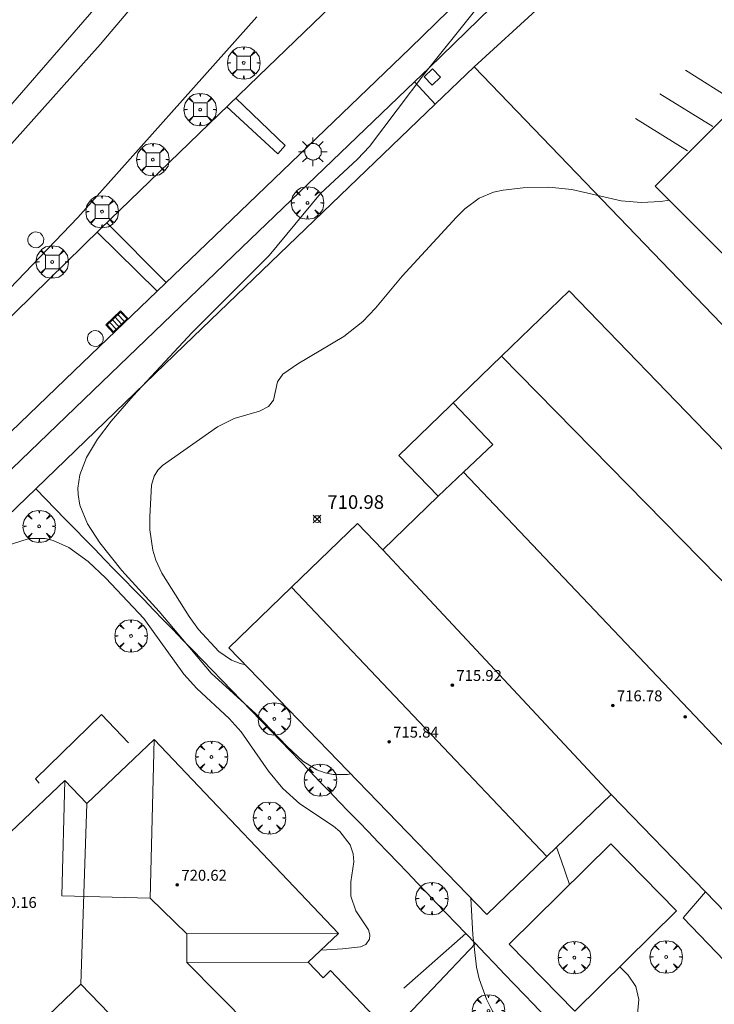
# Model space of a CAD drawing. Units: millimetres. Extents: x 423000 to 424000, y 4485499 to 4486002.
# Drawn here: x 423416 to 423467, y 4485824 to 4485896 of the extents above; entities that cross this region are included whole.
import ezdxf

# ---------------------------------------------------------------- set-up
doc = ezdxf.new("R2010")
doc.units = ezdxf.units.MM
doc.header["$MEASUREMENT"] = 0
doc.layers.get('0').update_dxf_attribs({"lineweight": 9})
for name, color, linetype, lineweight in [('1', 7, 'Continuous', 9), ('f031026l_pinturavial', 253, 'Continuous', 9), ('f050002l_curvanivel_cgn', 23, 'Continuous', 9), ('f050002l_curvanivel_mae', 213, 'Continuous', 9), ('f050008p_puntocotaterreno', 7, 'Continuous', 9), ('f050009p_puntocotaconstruccionelevada', 211, 'Continuous', 9), ('f061013p_arbol', 91, 'Continuous', 9), ('f070045l_muro_mur', 30, 'MURO2', 9), ('f070045l_muro_tap', 11, 'MURO2', 9), ('f070045l_puerta', 11, 'Continuous', 9), ('f070056l_edificacion_med', 221, 'Continuous', 9), ('f070056s_edificacion_edi', 240, 'Continuous', 9), ('f070057s_edificacionligera', 11, 'Continuous', 9), ('f070058l_elementoconstruido_bordillo', 30, 'Continuous', 9), ('f081046p_alcorque', 34, 'Continuous', 9), ('f081051p_bolardo', 7, 'Continuous', 9), ('f081055p_farola', 7, 'Continuous', 9), ('f081058p_imbornal', 7, 'Continuous', 9), ('f081065p_registro_circular', 7, 'Continuous', 9), ('f081065p_registro_cuadrado', 7, 'Continuous', 9)]:
    doc.layers.add(name, color=color, linetype=linetype, lineweight=lineweight)
doc.styles.add('Style-s7210005_h', font='txt')
doc.linetypes.add('MURO2', pattern='A,3.1e-05,[1,muro2.shx,S=1,R=0,X=0,Y=0],-3.058843999999999', length=3.058874999999999)

# ---------------------------------------------------------------- blocks, each defined once
blk = doc.blocks.new('punto_cota')
at = {"layer": 'f050008p_puntocotaterreno'}
for points in [[(0, 0), (-0.2828427124746184, 0.2828427124746184)], [(0, 0), (-0.2828427124746184, -0.2828427124746184)], [(0, 0), (0.2828427124746184, 0.2828427124746184)], [(0, 0), (0.2828427124746184, -0.2828427124746184)]]:
    blk.add_lwpolyline(points, dxfattribs=at)
blk.add_circle((0, 0), 0.25, dxfattribs=at)
blk = doc.blocks.new('punto_cota_construccion_elevada')
at = {"layer": 'f050009p_puntocotaconstruccionelevada'}
h = blk.add_hatch(color=256, dxfattribs=at)
h.dxf.hatch_style = 1
edge = h.paths.add_edge_path()
edge.add_arc((0, 0), 0.1, 0, 360)
blk.add_circle((0, 0), 0.1, dxfattribs=at)
blk = doc.blocks.new('arbol')
at = {"color": 0, "linetype": 'Continuous', "lineweight": 0, "flags": 128}
for points in [[(0.9597426615655422, 0.0123164802789688), (1.199742661789059, 0.0363164804875851), (1.127742661628872, 0.4683164805173874), (0.887742661871016, 0.8043164815753698), (0.5277426615357399, 0.5283164810389281), (0.8157426617108285, 0.8763164803385733), (0.4797426615841687, 1.104316480457782), (0.0477426615543664, 1.176316481083631), (0.0117426617071033, 0.9603164810687304), (-0.0482573383487761, 1.176316481083631), (-0.4802573383785785, 1.104316480457782), (-0.8162573385052382, 0.8763164803385733), (-0.5042573381215334, 0.5283164810389281), (-0.8642573384568095, 0.8043164815753698), (-1.104257338214665, 0.4683164805173874), (-1.188257338479161, 0.0363164804875851), (-0.9362573381513357, 0.0123164802789688)], [(-0.9362573381513357, 0.0123164802789688), (-1.188257338479161, -0.0476835183799267), (-1.104257338214665, -0.479683518409729), (-0.8642573384568095, -0.8036835193634033), (-0.5042573381215334, -0.5036835186183453), (-0.8162573385052382, -0.875683519989252), (-0.4802573383785785, -1.115683518350124)], [(-0.4802573383785785, -1.115683518350124), (-0.0482573383487761, -1.187683518975973), (0.0117426617071033, -0.9356835186481475), (0.0477426615543664, -1.187683518975973), (0.4797426615841687, -1.115683518350124), (0.8157426617108285, -0.875683519989252), (0.5277426615357399, -0.5036835186183453), (0.887742661871016, -0.8036835193634033), (1.127742661628872, -0.479683518409729), (1.199742661789059, -0.0476835183799267), (0.9597426615655422, 0.0123164802789688)]]:
    blk.add_lwpolyline(points, dxfattribs=at)
at = {"color": 0, "linetype": 'Continuous', "lineweight": 0, "extrusion": (0, 0, -1)}
for start, end in [(180.0228971959458, 7.594644452011598), (7.223336131686466, 180.0228971959458)]:
    blk.add_arc((0, 0), 0.1039676011144903, start, end, dxfattribs=at)
blk = doc.blocks.new('TVK2835N_ACAD_1_FMEBLOCK9')
at = {"layer": 'f070056s_edificacion_edi'}
for points in [[(-5.425074080529157, -22.34142376948148, 708.8090711411973), (-19.39936822053278, -7.636968513950705, 708.8090711411973), (-17.64029842766467, -5.965246694162487, 708.8101313417056), (-22.43798566632904, -0.9168788380920886, 708.8737108455648), (-1.125877431943081, 19.33696015365422, 708.9937108455647), (0.4814522361266427, 17.64564702194184, 708.9937108455647), (5.422584742889739, 22.34142376855016, 708.9937108455647), (18.94231294956989, 8.115285659208894, 709.1015749082238), (16.72277673811186, 6.005962235853075, 709.4311678786534), (17.80630420462694, 4.865820131264626, 709.4311678786534), (18.36317007307662, 5.395034393295645, 709.4311678786534), (22.43798566627083, 1.107308446429669, 709.459873280578), (1.183227762347087, -19.09202798455953, 712.3805076972192), (-0.3301917867502198, -17.49953180365264, 708.8090711411973)], [(0.0180966705083847, -3.973936956375837, 719.0402538486101), (-4.148962089791893, 0.3735274877399206, 719.0402538486101), (0.0581908637541346, 4.40609722957015, 719.0402538486101), (4.218148003041278, 0.0660418588668108, 719.0402538486101)]]:
    blk.add_polyline3d(points, close=True, dxfattribs=at)
blk = doc.blocks.new('alcorque')
at = {"layer": 'f081046p_alcorque'}
blk.add_lwpolyline([(-0.499999999534337, -0.4999999981373549), (0.5000000000000018, -0.4999999981373549), (0.4999999997671712, 0.4999999981373549), (-0.4999999997671676, 0.4999999981373549)], close=True, dxfattribs=at)
blk = doc.blocks.new('farola')
at = {"layer": '1'}
for points in [[(-0.75, 0.75, 0), (-0.4199999999837019, 0.4199999999254942, 0)], [(0, 1.049999999813735, 0), (0, 0.6000000005587935, 0)], [(0.75, 0.75, 0), (0.4299999999930151, 0.4300000006332994, 0)], [(-1.049999999988358, 0, 0), (-0.5899999999674037, 0, 0)], [(0.0100000000093132, 0.6100000003352762, 0), (0.0900000000256114, 0.6000000005587935, 0), (0.1600000000325963, 0.5800000000745058, 0), (0.2399999999906868, 0.5700000002980233, 0), (0.2999999999883585, 0.5200000004842878, 0), (0.3699999999953434, 0.4900000002235175, 0), (0.4299999999930151, 0.4300000006332994, 0), (0.4799999999813736, 0.3900000005960464, 0), (0.5200000000186265, 0.3100000005215406, 0), (0.570000000006985, 0.25, 0), (0.6000000000349246, 0.1800000006332993, 0), (0.6099999999860302, 0.1000000005587935, 0), (0.6099999999860302, 0.0300000002607703, 0), (0.6099999999860302, -0.0300000002607703, 0), (0.6099999999860302, -0.1099999994039535, 0), (0.6000000000349246, -0.1799999997019768, 0), (0.570000000006985, -0.2599999997764826, 0), (0.5200000000186265, -0.3199999993667006, 0), (0.4799999999813736, -0.3899999996647239, 0), (0.4299999999930151, -0.4399999994784594, 0), (0.3699999999953434, -0.5, 0), (0.2999999999883585, -0.5300000002607704, 0), (0.2399999999906868, -0.5699999993667006, 0), (0.1600000000325963, -0.5899999998509884, 0), (0.0900000000256114, -0.599999999627471, 0), (0, -0.6200000001117587, 0), (-0.0599999999976717, -0.599999999627471, 0), (-0.1400000000139698, -0.5899999998509884, 0), (-0.2099999999627471, -0.5699999993667006, 0), (-0.2700000000186264, -0.5300000002607704, 0), (-0.3499999999767169, -0.5, 0), (-0.4099999999743887, -0.4399999994784594, 0), (-0.4500000000116416, -0.3899999996647239, 0), (-0.5, -0.3199999993667006, 0), (-0.5399999999790454, -0.2599999997764826, 0), (-0.570000000006985, -0.1799999997019768, 0), (-0.5899999999674037, -0.1099999994039535, 0), (-0.5899999999674037, -0.0300000002607703, 0), (-0.5899999999674037, 0.0300000002607703, 0), (-0.5899999999674037, 0.1000000005587935, 0), (-0.570000000006985, 0.1800000006332993, 0), (-0.5399999999790454, 0.25, 0), (-0.5, 0.3100000005215406, 0), (-0.4500000000116416, 0.3900000005960464, 0), (-0.4099999999743887, 0.4300000006332994, 0), (-0.3499999999767169, 0.4900000002235175, 0), (-0.2700000000186264, 0.5200000004842878, 0), (-0.2099999999627471, 0.5700000002980233, 0), (-0.1400000000139698, 0.5800000000745058, 0), (-0.0599999999976717, 0.6000000005587935, 0), (0.0100000000093132, 0.6100000003352762, 0)], [(1.049999999988358, 0, 0), (0.6099999999860302, 0, 0)], [(-0.75, -0.7400000002235175, 0), (-0.4199999999837019, -0.4100000001490117, 0)], [(0, -1.049999999813735, 0), (0, -0.6200000001117587, 0)], [(0.75, -0.75, 0), (0.4299999999930151, -0.4399999994784594, 0)]]:
    blk.add_polyline3d(points, dxfattribs=at)
blk = doc.blocks.new('B129')
at = {"layer": 'f081065p_registro_circular'}
for points in [[(0, 0.5905511811023701, 0), (0.102362204724411, 0.5748031496063178, 0), (0.2204724409448566, 0.5433070866141776, 0), (0.3307086614173293, 0.4803149606299329, 0), (0.4960629921259852, 0.3070866141732509, 0), (0.5748031496063178, 0.0944881889763849, 0), (0.5669291338582916, -0.1338582677165334, 0), (0.5275590551181253, -0.2362204724409267, 0), (0.4724409448819067, -0.3464566929133639, 0), (0.291338582677163, -0.4960629921259852, 0), (0.1889763779527698, -0.5590551181102299, 0), (0.0708661417322709, -0.5826771653543262, 0), (-0.1417322834645773, -0.5669291338582383, 0), (-0.2598425196850229, -0.5196850393700814, 0), (-0.3543307086614078, -0.464566929133845, 0), (-0.5118110236220375, -0.2834645669291191, 0), (-0.5590551181102122, -0.1811023622047258, 0), (-0.5826771653543439, -0.0629921259842448, 0), (-0.5826771653543439, 0.0472440944881925, 0), (-0.5590551181102122, 0.1653543307086736, 0), (-0.5196850393700992, 0.2677165354330668, 0), (-0.4488188976377927, 0.3622047244094517, 0), (-0.2755905511811285, 0.5196850393700814, 0), (-0.1574803149606296, 0.5669291338582739, 0), (0, 0.5905511811023701, 0)], [(0, 0.0078740157480439, 0), (0, 0, 0), (0, 0.0078740157480439, 0)]]:
    blk.add_polyline3d(points, dxfattribs=at)
blk = doc.blocks.new('registro_cuadrado')
at = {"layer": 'f081065p_registro_cuadrado'}
blk.add_lwpolyline([(-0.4200347278673356, 0.4163928560567998), (-0.4200347278673356, -0.4236765996779024), (0.4200347278673667, -0.4236765996779024), (0.4200347278673667, 0.4163928560567998)], close=True, dxfattribs=at)
blk.add_polyline3d([(0, 0.0032480314960681, 0), (0, -0.0036417322834703, 0), (0, 0.0032480314960681, 0)], dxfattribs=at)
blk = doc.blocks.new('imbornal_izq')
at = {"layer": 'f081051p_bolardo'}
h = blk.add_hatch(color=256, dxfattribs=at)
h.dxf.hatch_style = 1
h.paths.add_polyline_path([(0, 0), (0, -0.8209961531683801), (1.498503810958936, -0.8209961531683801), (1.498503810958936, 0)])
h.paths.add_polyline_path([(1.433662879047915, -0.0648409314453602), (1.433662879047915, -0.7561552245169878), (0.0648409319110215, -0.7561552245169878), (0.0648409319110215, -0.0648409314453602)], flags=16)
for p, q in [((0, 0), (1.498503810958936, 0)), ((0, -0.8209961540997028), (0, 0)), ((1.498503810958936, 0), (1.498503810958936, -0.8209961540997028)), ((1.498503810958936, -0.8209961540997028), (0, -0.8209961540997028))]:
    blk.add_line(p, q, dxfattribs=at)
blk.add_lwpolyline([(0.0648409319110215, -0.0648409314453602), (1.433662879047915, -0.0648409314453602), (1.433662879047915, -0.7561552245169878), (0.0648409319110215, -0.7561552245169878)], close=True, dxfattribs=at)
for points in [[(0.3386053214780986, -0.0648409314453602), (0.3386053214780986, -0.7561552245169878)], [(0.6123697108123451, -0.0648409314453602), (0.6123697108123451, -0.7561552245169878)], [(0.8861341001465916, -0.0648409314453602), (0.8861341001465916, -0.7561552245169878)], [(1.159898489480838, -0.0648409314453602), (1.159898489480838, -0.7561552245169878)]]:
    blk.add_lwpolyline(points, dxfattribs=at)
for p in [(0.3386053214780986, -0.0648409314453602), (0.6123697108123451, -0.0648409314453602), (0.8861341001465916, -0.0648409314453602), (1.159898489480838, -0.0648409314453602)]:
    blk.add_point(p, dxfattribs=at)

msp = doc.modelspace()

# ---------------------------------------------------------------- linework, layer by layer
at = {"layer": 'f031026l_pinturavial'}
for p, q in [((423464.3871909296, 4485892.266065296, 710.56), (423468.0384068611, 4485889.967385793, 710.56)), ((423462.507606961, 4485890.532690389, 710.71), (423466.3955816184, 4485888.131362128, 710.71)), ((423460.7466851887, 4485888.721791662, 710.71), (423464.5426027211, 4485886.35892684, 710.71)), ((423421.9847655851, 4485881.078030083, 709.7789999999999), (423426.3287265227, 4485876.699821988, 709.647)), ((423425.6704062253, 4485876.066682114, 709.647), (423421.2752747523, 4485880.390229338, 709.7699999999999))]:
    msp.add_line(p, q, dxfattribs=at)
msp.add_polyline3d([(423431.4473857413, 4485890.21613546, 709.8709999999999), (423435.0605408217, 4485886.73650937, 709.571), (423434.5130680895, 4485886.127478939, 709.571), (423430.7856839708, 4485889.577126347, 709.864)], dxfattribs=at)
at = {"layer": 'f050002l_curvanivel_cgn'}
for points in [[(423463.1914306112, 4485882.749141096, 711), (423462.594988666, 4485882.650126335, 711), (423461.1433538712, 4485882.572424729, 711), (423459.6882275358, 4485882.691501931, 711), (423456.0716449171, 4485883.508700748, 711), (423454.3802610692, 4485883.696105136, 711), (423452.4927662421, 4485883.640946964, 711), (423451.0464397698, 4485883.464363259, 711), (423450.3320542088, 4485883.312515233, 711), (423449.2885638264, 4485882.883202757, 711), (423448.2325589378, 4485882.09071596, 711), (423447.6178782442, 4485881.503198255, 711), (423443.6320516269, 4485877.155194704, 711), (423441.6716131685, 4485874.821953202, 711), (423440.7406474065, 4485873.844084699, 711), (423439.3493279565, 4485872.748989847, 711), (423435.975012467, 4485870.735405694, 711), (423434.8939168061, 4485869.982851719, 711), (423434.4922486289, 4485869.413362904, 711), (423434.1962064656, 4485868.068285561, 711), (423433.8247329499, 4485867.607454867, 711), (423433.1820692206, 4485867.26859278, 711), (423431.3239873085, 4485866.72782325, 711), (423430.0872613952, 4485866.125862589, 711), (423426.0602876669, 4485863.295645851, 711), (423425.7205991885, 4485862.94270912, 711), (423425.4571080771, 4485862.516785666, 711), (423425.2569500889, 4485861.83819407, 711), (423425.133008332, 4485859.525167867, 711), (423425.1405334489, 4485858.577039853, 711), (423425.3489044927, 4485857.081965437, 711), (423425.5725979531, 4485856.357831173, 711), (423426.0299442363, 4485855.406082809, 711), (423428.0199073301, 4485852.218605709, 711), (423428.7113150891, 4485851.263464421, 711), (423430.1839012164, 4485849.656400397, 711), (423431.1354886661, 4485849.014959126, 711), (423431.7484601912, 4485848.76550157, 711), (423432.1401372716, 4485848.682364776, 711)], [(423437.693846506, 4485827.776078842, 709), (423439.2519317373, 4485827.85205918, 709), (423440.5782949412, 4485828.014084575, 709), (423440.9587371141, 4485828.186175671, 709), (423441.2358731719, 4485828.573115908, 709), (423441.267342641, 4485828.897526031, 709), (423441.1759077691, 4485829.245366668, 709), (423440.2339077051, 4485830.656840747, 709), (423439.871096833, 4485831.711610406, 709), (423439.8691286222, 4485832.774467177, 709), (423440.0916436067, 4485834.233407566, 709), (423440.0515298957, 4485834.835289822, 709), (423439.8180589688, 4485835.479775624, 709), (423439.0597326916, 4485836.463242987, 709), (423438.6024937555, 4485836.843423382, 709), (423436.1339770992, 4485838.489710365, 709), (423434.8795830898, 4485839.607861779, 709), (423433.8251007891, 4485840.89227235, 709), (423431.8302731531, 4485843.773779162, 709), (423430.9442165736, 4485844.738232581, 709), (423428.5951132281, 4485846.9489674, 709), (423427.6341863096, 4485847.984537325, 709), (423424.6944136844, 4485852.076851225, 709), (423421.9177526369, 4485855.024401526, 709), (423420.6185374257, 4485856.263140099, 709), (423419.1981160335, 4485857.284984087, 709), (423418.0560265158, 4485857.791889896, 709), (423417.467239951, 4485857.931209006, 709), (423416.3005029701, 4485857.935707302, 709), (423414.9917301528, 4485857.511936255, 709)], [(423454.9531139498, 4485835.324899179, 711), (423455.297482396, 4485834.372556491, 711), (423455.8956655186, 4485832.565464857, 711)], [(423459.577647199, 4485826.539686381, 711), (423460.186293505, 4485825.922924311, 711), (423460.7495794342, 4485825.109178569, 711), (423460.97739184, 4485824.15757111, 711), (423460.8269933866, 4485822.562053077, 711), (423460.8734520537, 4485821.591911274, 711), (423461.2532013428, 4485820.461195457, 711), (423461.9108475462, 4485819.250214809, 711), (423466.1861476809, 4485812.78405959, 711), (423468.6765036619, 4485809.801739399, 711)]]:
    msp.add_polyline3d(points, dxfattribs=at)
at = {"layer": 'f050002l_curvanivel_mae'}
for points in [[(423448.940851131, 4485896.597437456, 710), (423445.3031238452, 4485892.043868061, 710), (423441.2274664491, 4485886.66755185, 710), (423440.3677607515, 4485885.732018124, 710), (423437.6528883943, 4485883.23483301, 710), (423433.888476469, 4485878.680019738, 710), (423428.2330447893, 4485873.02835074, 710), (423423.9137680682, 4485868.396372384, 710), (423422.3115057675, 4485866.534692226, 710), (423421.3059091043, 4485865.213255119, 710), (423420.4990250023, 4485863.878482278, 710), (423420.0178362695, 4485862.603063924, 710), (423419.8715228813, 4485861.626420405, 710), (423419.8783674766, 4485861.158876006, 710), (423420.0076352972, 4485860.370782311, 710), (423420.5641894312, 4485859.019458531, 710), (423421.4808660804, 4485857.617608489, 710), (423423.0835205656, 4485855.582674902, 710), (423425.8339265139, 4485852.587815498, 710), (423429.6411742743, 4485848.069381462, 710), (423432.9072420591, 4485845.081698573, 710), (423435.1967430236, 4485842.684235532, 710), (423436.3500488802, 4485841.619882416, 710), (423437.3672923822, 4485840.98983202, 710), (423437.9905393692, 4485840.760115126, 710), (423438.5836575747, 4485840.640279646, 710), (423439.6382446562, 4485840.638115119, 710), (423439.8676868679, 4485840.689205224, 710)], [(423448.6667520033, 4485831.58770019, 710), (423448.8243358643, 4485828.877289593, 710), (423449.0899801552, 4485826.522283955, 710), (423449.2805817678, 4485825.665236957, 710), (423449.8090513684, 4485824.163185209, 710), (423450.2490947281, 4485823.287486993, 710), (423451.6623660028, 4485820.900955421, 710)]]:
    msp.add_polyline3d(points, dxfattribs=at)
at = {"layer": 'f070045l_muro_mur'}
for p, q in [((423395.4658, 4485841.206199999, 708.48), (423416.786, 4485861.576, 709.4599949950681)), ((423448.2958, 4485828.9857, 710.894), (423443.7457000001, 4485824.9757, 709.687)), ((423448.2958, 4485828.9857, 710.894), (423449.0058000001, 4485828.2457, 710.894))]:
    msp.add_line(p, q, dxfattribs=at)
for points in [[(423442.5346, 4485923.4483, 710.0579999999999), (423431.1424, 4485908.3992, 710.7247650415482), (423413.1335999999, 4485887.6408, 710.661), (423398.7312, 4485872.5537, 710.7709999999998), (423386.1582, 4485860.2672, 706.5410000000024), (423355.5941000001, 4485834.2921, 706.5400000000025)], [(423416.7861, 4485861.5761, 354.73), (423418.9361, 4485859.3561, 710.9619999999999), (423419.6561, 4485858.6261, 710.9619999999999), (423420.3760999999, 4485857.886099999, 710.9619999999999), (423421.0961, 4485857.146, 710.9619999999999), (423421.8161, 4485856.406, 710.643), (423422.5361, 4485855.676, 710.643), (423423.256, 4485854.935999999, 710.643), (423423.976, 4485854.196, 710.643), (423424.696, 4485853.456, 710.643), (423425.406, 4485852.716, 710.643), (423426.1260000001, 4485851.976, 710.643), (423426.846, 4485851.236000001, 710.643), (423427.566, 4485850.496, 711.118), (423428.2760000001, 4485849.7659, 711.118), (423428.996, 4485849.0259, 711.118), (423429.716, 4485848.285900001, 711.118), (423430.426, 4485847.5459, 711.118), (423431.1459999999, 4485846.8059, 710.688), (423431.866, 4485846.0659, 710.688), (423432.5759999999, 4485845.3259, 710.688), (423433.2959, 4485844.5759, 710.688), (423434.0159, 4485843.8359, 710.688), (423434.7259, 4485843.0959, 710.688), (423435.4459, 4485842.3559, 710.688), (423436.1559, 4485841.6158, 710.688), (423436.8759000001, 4485840.875800001, 710.688), (423437.5859, 4485840.1358, 711.065), (423438.3059, 4485839.3958, 711.065), (423439.0159, 4485838.6458, 711.065), (423439.7359, 4485837.9058, 711.065), (423440.4459, 4485837.165800001, 711.065), (423441.1559, 4485836.4258, 709.3530000000001), (423441.8759, 4485835.6758, 709.3530000000001), (423442.5859, 4485834.9358, 709.3530000000001), (423443.3058, 4485834.1957, 709.3530000000001), (423444.0158, 4485833.445699999, 709.3530000000001), (423444.7258, 4485832.7057, 709.3530000000001), (423445.4458, 4485831.9657, 709.3530000000001), (423446.1558, 4485831.215700001, 709.3530000000001), (423446.8658, 4485830.475700001, 709.3530000000001), (423447.5758, 4485829.7357, 710.894), (423448.2958, 4485828.9857, 710.894)], [(423417.0259, 4485840.006, 708.937), (423416.7658999999, 4485840.326, 708.7839999999999), (423421.6059, 4485845.026, 708.937), (423423.5659000001, 4485842.955999999, 708.937)], [(423449.0058000001, 4485828.2457, 710.894), (423445.8457, 4485824.9257, 709.687), (423433.6056, 4485812.0757, 709.072), (423437.7567000001, 4485807.7172, 710.0352112334668)], [(423469.7018000001, 4485806.3091, 710.984442243162), (423464.4556000001, 4485811.935500001, 710.918), (423461.0856999999, 4485815.565500001, 710.918), (423460.3757000001, 4485816.3055, 710.918), (423459.6656999999, 4485817.0555, 711.0829999999999), (423458.9557, 4485817.805499999, 711.0829999999999), (423458.2457000001, 4485818.545499999, 711.0829999999999), (423457.5356999999, 4485819.295599999, 711.0829999999999), (423456.8257000001, 4485820.0456, 710.8240000000001), (423456.1157, 4485820.7856, 710.8240000000001), (423455.4057, 4485821.5356, 710.8240000000001), (423454.6957, 4485822.2856, 710.8240000000001), (423453.9857, 4485823.025600001, 710.8240000000001), (423453.2757, 4485823.775600001, 710.8240000000001), (423452.5658, 4485824.5156, 710.8240000000001), (423451.8458, 4485825.2656, 710.8240000000001), (423451.1358000001, 4485826.005599999, 710.8240000000001), (423450.4258, 4485826.755599999, 710.8240000000001), (423449.7157999999, 4485827.4957, 710.894), (423449.0058000001, 4485828.2457, 710.894)]]:
    msp.add_polyline3d(points, dxfattribs=at)
at = {"layer": 'f070045l_muro_tap'}
for p, q in [((423448.9065062006, 4485892.505969027, 710.402), (423448.9067279508, 4485892.50573851, 710.4020169726537)), ((423427.6862438967, 4485872.106058919, 710.972), (423446.0543239491, 4485889.764049031, 710.4786128080835))]:
    msp.add_line(p, q, dxfattribs=at)
msp.add_polyline3d([(423448.9067279508, 4485892.50573851, 710.4020169726537), (423478.2662165209, 4485861.98557018, 713.9289999999999), (423507.7256731174, 4485831.390461367, 715.0507174831223)], dxfattribs=at)
at = {"layer": 'f070045l_puerta'}
for p, q in [((423448.907, 4485892.505999999, 712.2800000000016), (423453.7330000001, 4485896.918999999, 711.3644296588438)), ((423446.0539999999, 4485889.764000001, 710.4786128080835), (423448.907, 4485892.505999999, 710.402)), ((423416.786, 4485861.576), (423427.686, 4485872.106000001))]:
    msp.add_line(p, q, dxfattribs=at)
at = {"layer": 'f070056l_edificacion_med'}
for p, q in [((423472.5431528841, 4485849.266226613, 716.0399999999967), (423450.9235505728, 4485871.306853428, 716.0399999999967)), ((423458.9463607302, 4485839.185451736, 710.8428268376647), (423442.2241889072, 4485857.116697667, 716.0399999999967)), ((423454.2255075862, 4485834.621470926, 710.8428268376647), (423435.5228233774, 4485854.376707274, 716.0399999999967)), ((423420.5102243504, 4485838.520256494, 708.9934569969565), (423420.0869629781, 4485825.280706702, 719.0402538486101)), ((423425.1671775502, 4485831.584892188, 708.9934569969565), (423427.8515428595, 4485828.952690807, 709.1404146173159)), ((423427.8585754142, 4485826.85081715, 709.4309140300451), (423432.740063687, 4485821.931308727, 709.5001338350506))]:
    msp.add_line(p, q, dxfattribs=at)
for points in [[(423448.1401058513, 4485862.802608947, 716.0399999999967), (423450.2782714492, 4485864.831484262, 716.0399999999967), (423447.3823875066, 4485867.883362, 716.0399999999967)], [(423497.5157270685, 4485819.360224734, 716.0399999999967), (423477.3800930666, 4485840.580513452, 713.3899999999965), (423475.1050273602, 4485838.421735548, 713.4041819674625), (423476.7146388899, 4485836.725418393, 716.0399999999967), (423474.6991241656, 4485834.812924771, 713.2499999999965), (423448.1401058513, 4485862.802608947, 716.0399999999967), (423446.2713374772, 4485861.029360877, 716.0399999999967)], [(423418.9028946824, 4485840.211569626, 708.9934569969565), (423418.6959853065, 4485831.743000401, 708.9934569969565), (423425.1671775502, 4485831.584892188, 708.9934569969565), (423425.4513568572, 4485843.216033241, 708.9934569969565)], [(423438.9710850638, 4485828.989895131, 709.1013210596155), (423427.8515428595, 4485828.952690807, 709.1404146173159), (423427.8585754142, 4485826.85081715, 709.4309140300451), (423436.7515488524, 4485826.880571708, 709.4309140300451)]]:
    msp.add_polyline3d(points, dxfattribs=at)
at = {"layer": 'f070056s_edificacion_edi'}
msp.add_polyline3d([(423482.0662164681, 4485863.932586617, 719.0199999999966), (423462.1842905823, 4485883.753173957, 719.0199999999966), (423467.5035018537, 4485889.088846531, 717.0446130592654), (423468.0675559505, 4485889.654646199, 716.8351411959299), (423473.5745975718, 4485895.178730399, 714.7899999999983), (423471.3465307009, 4485897.39992337, 710.56), (423475.3442296065, 4485901.409993909, 719.0199999999966), (423497.4542223632, 4485879.368213598, 719.0199999999966), (423494.7633694258, 4485876.669033309, 719.0199999999966), (423493.2505531567, 4485875.151535345, 719.0199999999966), (423486.854741509, 4485868.735930652, 719.0199999999966)], close=True, dxfattribs=at)
msp.add_polyline3d([(423468.7194979883, 4485829.076393947, 716.0399999999967), (423465.8641702028, 4485832.02986455, 714.521589632425), (423458.9463607302, 4485839.185451736, 710.8428268376647), (423454.2255075863, 4485834.621470926, 710.8428268376647), (423449.836218793, 4485830.378036697, 710.8428268376647), (423430.9287980988, 4485849.935339884, 716.0399999999967), (423435.5228233773, 4485854.376707274, 716.0399999999967), (423440.3559103204, 4485859.049192391, 716.0399999999967), (423442.2241889072, 4485857.116697667, 716.0399999999967), (423446.271337477, 4485861.029360877, 716.0399999999967), (423443.3830514732, 4485864.016922531, 716.0399999999967), (423450.9235505727, 4485871.306853428, 716.0399999999967), (423455.8760462722, 4485876.094779392, 716.0399999999967), (423477.334700195, 4485853.898552447, 716.0399999999967)], dxfattribs=at)
at = {"layer": 'f070057s_edificacionligera'}
msp.add_polyline3d([(423458.9260090777, 4485835.547564577, 714.4039832696584), (423463.7491348867, 4485830.644762925, 714.5139908295707), (423456.2881647906, 4485823.302573368, 714.4039832696584), (423451.4650389815, 4485828.20537502, 714.2939757097463)], close=True, dxfattribs=at)
at = {"layer": 'f070058l_elementoconstruido_bordillo'}
msp.add_line((423444.5483229999, 4485891.420901682, 710.01), (423446.0543239488, 4485889.764049031, 710.35), dxfattribs=at)
for points in [[(423474.1897104654, 4485922.760496488, 710.44), (423462.5643871032, 4485911.781113945, 710.11), (423455.3066790025, 4485904.762671283, 709.9899999999999), (423450.7912098094, 4485900.299005192, 710.07), (423444.2217564636, 4485893.87944806, 709.83), (423430.5064003168, 4485880.717701839, 709.73), (423419.5914537711, 4485870.220246559, 709.48), (423402.3764256765, 4485853.664904091, 709.1699999999998), (423394.0407192128, 4485845.649647923, 708.4999999999999), (423387.1385295943, 4485839.067982778, 707.57), (423381.6819178819, 4485833.986793017, 706.8), (423377.1338584246, 4485830.028943685, 706.2699999999999), (423370.8162215449, 4485824.808926826, 705.44), (423365.8955365926, 4485820.594729587, 704.64)], [(423467.1199769071, 4485913.332609052, 710.31), (423463.9462140573, 4485910.335190801, 710.2699999999999), (423456.7048949776, 4485903.332596863, 710.13), (423452.1931375542, 4485898.872599952, 710.09), (423451.9611635507, 4485898.645918935, 710.09), (423445.6130802775, 4485892.442680842, 710.01), (423444.5483229997, 4485891.420901682, 710.01), (423431.8919838288, 4485879.275426019, 709.81), (423420.977830013, 4485868.778733147, 709.63), (423403.7627488727, 4485852.223339665, 709.23), (423395.4239450694, 4485844.205105221, 708.53), (423393.888163381, 4485842.740642305, 708.42)], [(423434.1965824912, 4485909.164059331, 709.6099999999999), (423421.5061199566, 4485894.154815258, 709.6699999999998), (423408.9148623715, 4485880.062310421, 709.51), (423392.3061270986, 4485863.48341665, 709.05), (423379.0381759384, 4485850.929016494, 707.73), (423369.5874287725, 4485842.841479914, 706.62), (423359.8173847995, 4485834.826098077, 705.12), (423348.7437731932, 4485825.843211735, 703.65)], [(423446.4605610969, 4485904.727638704, 710.06), (423433.1043865963, 4485891.816310481, 709.8799999999999), (423421.4974939392, 4485880.607469117, 709.7699999999999), (423413.9802823594, 4485873.258700464, 709.6), (423406.2151766418, 4485865.326655999, 709.4899999999999), (423399.1368546671, 4485858.159842746, 709.32), (423391.6931446189, 4485850.978082703, 708.6699999999998), (423381.6308350017, 4485842.097863214, 707.56), (423373.5675024219, 4485835.034806542, 706.39), (423366.1778524033, 4485829.158619368, 705.48), (423357.5810856046, 4485822.006494309, 704.2)], [(423355.2933583768, 4485822.67582977, 703.8999999999999), (423363.9480524908, 4485829.37156704, 705.02), (423375.4928988136, 4485838.588242909, 706.61), (423384.6593460274, 4485846.499877386, 707.82), (423390.5710626676, 4485852.049021553, 708.61), (423398.7686700885, 4485859.825561607, 709.29), (423405.8406314717, 4485866.651822347, 709.4), (423414.3271893371, 4485875.668063298, 709.5399999999998), (423419.857222774, 4485881.455169029, 709.63), (423432.9723590316, 4485896.187280587, 709.82)], [(423465.8641702027, 4485832.02986455, 711.28), (423464.2184917023, 4485830.133715396, 711.24), (423477.5543111435, 4485816.27048853, 711.1699999999998), (423468.3091996237, 4485807.802659841, 710.11)]]:
    msp.add_polyline3d(points, dxfattribs=at)

# ---------------------------------------------------------------- block references
at = {"layer": 'f050008p_puntocotaterreno'}
msp.add_blockref('punto_cota', (423437.3925999999, 4485859.3595, 710.9842084130953), dxfattribs=at)
at = {"layer": 'f050009p_puntocotaconstruccionelevada'}
for p in [(423447.308768844, 4485847.196134769, 715.9199999999998), (423459.0715237326, 4485845.703482696, 716.7799999999999), (423464.382387771, 4485844.858543031, 717.69), (423442.6779148448, 4485843.044234527, 715.84), (423427.1514118654, 4485832.551874906, 720.6199999999999)]:
    msp.add_blockref('punto_cota_construccion_elevada', p, dxfattribs=at)
at = {"layer": 'f061013p_arbol'}
for p in [(423432.019809, 4485892.799188, -5.08), (423428.8305880001, 4485889.380571, -5.08), (423425.361537, 4485885.707143999, -5.08), (423436.6934452133, 4485882.539361254, 709.854), (423421.6300759999, 4485881.889708, -5.08), (423417.9832659999, 4485878.208336999, -5.08), (423417.0297999557, 4485858.824930374, 710.9619999999999), (423423.7569908006, 4485850.789649374, 710.643), (423434.2638789748, 4485844.706583039, 710.688), (423429.6631621534, 4485841.917566595, 710.688), (423437.6324294905, 4485840.230005447, 711.065), (423433.9053819868, 4485837.447667098, 710.688), (423445.8082534142, 4485831.550118886, 709.3530000000001), (423456.252581575, 4485827.215050426, 710.894), (423462.9798353202, 4485827.266471733, 711.215), (423449.9600074265, 4485823.320304346, 710.8240000000001)]:
    msp.add_blockref('arbol', p, dxfattribs=at)
at = {"layer": 'f070056s_edificacion_edi'}
msp.add_blockref('TVK2835N_ACAD_1_FMEBLOCK9', (423420.0287721143, 4485820.874609472), dxfattribs=at)
at = {"layer": 'f081046p_alcorque', "rotation": 180}
for p in [(423432.019809, 4485892.799188, 709.7382937408929), (423428.8305880001, 4485889.380571, 709.6953552022926), (423417.9832659999, 4485878.208336999, 709.5288148313393)]:
    msp.add_blockref('alcorque', p, dxfattribs=at)
at = {"layer": 'f081046p_alcorque'}
for p in [(423425.361537, 4485885.707143999, 709.6394686513923), (423421.6300759999, 4485881.889708, 709.6135125259568)]:
    msp.add_blockref('alcorque', p, dxfattribs=at)
at = {"layer": 'f081055p_farola'}
msp.add_blockref('farola', (423437.0896093328, 4485886.285813835, 710.951), dxfattribs=at)
at = {"layer": 'f081058p_imbornal', "rotation": 223.883009205015}
msp.add_blockref('imbornal_izq', (423423.5599463599, 4485874.036946285, 709.558526853366), dxfattribs=at)
at = {"layer": 'f081065p_registro_circular'}
for p in [(423416.7845722462, 4485879.827405263, 710.743), (423421.1438745542, 4485872.592280907, 709.721)]:
    msp.add_blockref('B129', p, dxfattribs=at)
at = {"layer": 'f081065p_registro_cuadrado', "rotation": 43.81999825748198}
msp.add_blockref('registro_cuadrado', (423445.8384374735, 4485891.773204472, 710.031), dxfattribs=at)

# ---------------------------------------------------------------- texts
at = {"layer": 'f050008p_puntocotaterreno', "style": 'Style-s7210005_h'}
msp.add_text('710.98', height=1, dxfattribs=at).set_placement((423438.1425999999, 4485860.1095, 710.9842084130953))
at = {"layer": 'f050009p_puntocotaconstruccionelevada', "style": 'Style-s7210005_h'}
for s, p in [('715.92', (423447.608768844, 4485847.496134769, 715.9199999999998)), ('716.78', (423459.3715237326, 4485846.003482696, 716.7799999999999)), ('715.84', (423442.9779148448, 4485843.344234527, 715.84)), ('720.62', (423427.4514118654, 4485832.851874906, 720.6199999999999)), ('720.16', (423413.5171380628, 4485830.862008842, 720.16))]:
    msp.add_text(s, height=0.8, dxfattribs=at).set_placement(p)

doc.saveas('drawing.dxf')
